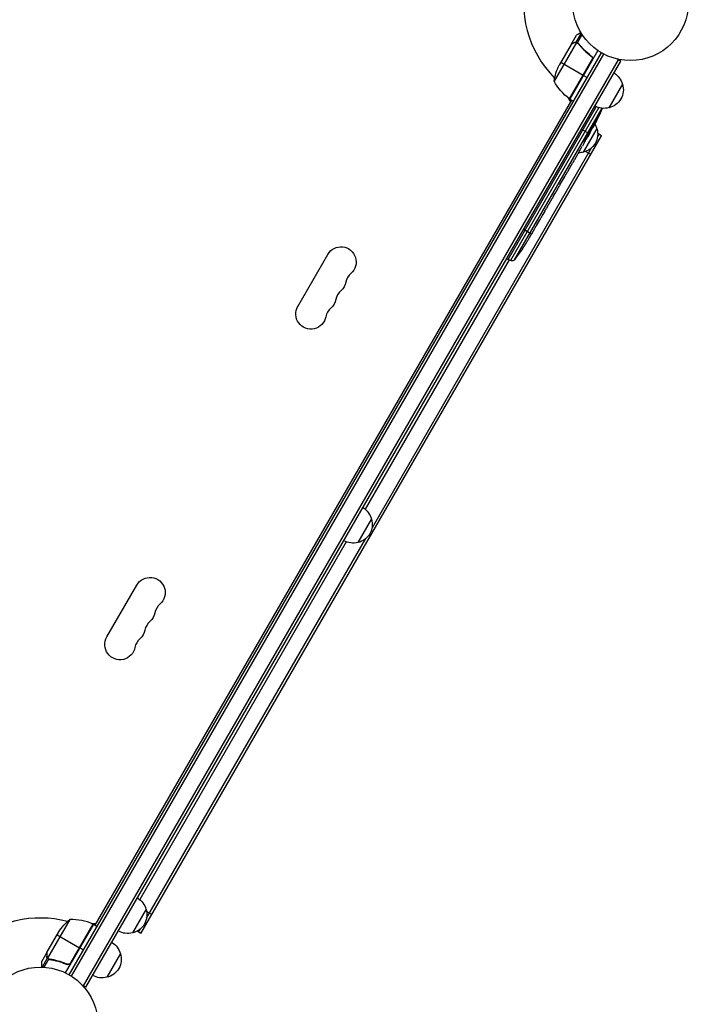
# Model space of a CAD drawing. Units: millimetres. Extents: x -4363 to 4168, y -3295 to 2613.
# Drawn here: x 2000 to 2613, y -522 to 380 of the extents above; entities that cross this region are included whole.
import ezdxf

# ---------------------------------------------------------------- set-up
doc = ezdxf.new("R2010")
doc.units = ezdxf.units.MM
doc.header["$LTSCALE"] = 20
doc.layers.add('2d', color=230, linetype='Continuous')

msp = doc.modelspace()

# ---------------------------------------------------------------- linework, layer by layer
at = {"layer": '2d'}
for p, q in [((2505.64, 357.82), (2510.54, 366.31)), ((2510.23, 359.83), (2515, 368.1)), ((2511.51, 359.41), (2515.81, 366.84)), ((2510.43, 359.61), (2489.98, 324.19)), ((2505.54, 357.65), (2494.59, 338.67)), ((2530.15, 352.27), (2504.45, 307.76)), ((2505.64, 357.82), (2505.74, 357.76)), ((2508.45, 359.44), (2508.56, 359.38)), ((2510.23, 359.83), (2510.79, 359.51)), ((2511.34, 359.26), (2511.34, 359.26)), ((2511.83, 358.91), (2512.41, 358.58)), ((2514.15, 356.15), (2514.69, 355.84)), ((2045.54, -495.1), (2533.54, 350.14)), ((2047.68, -496.4), (2535.73, 348.94)), ((2058.73, -505.26), (2548.93, 343.8)), ((2525.06, 344.19), (2504.14, 307.96)), ((2504.28, 307.86), (2524.71, 343.24)), ((2523.13, 347.72), (2524.44, 346.97)), ((2551.09, 342.55), (2547.73, 344.49)), ((2060.89, -506.51), (2551.09, 342.55)), ((2496.17, 341.41), (2516.78, 329.51)), ((2516.95, 329.41), (2520.41, 327.41)), ((2552.74, 321.39), (2540.24, 299.74)), ((2505.29, 305.2), (2503.36, 308.55)), ((2504.45, 307.76), (2507.91, 305.76)), ((2069.43, -449.72), (2506.18, 306.76)), ((2447.89, 160.8), (2528.68, 300.73)), ((2531.01, 299.88), (2450.05, 159.65)), ((2453.86, 160.5), (2534, 299.31)), ((2530.48, 291.37), (2530.58, 291.31)), ((2515.09, 280.19), (2521.58, 276.45)), ((2529.24, 280.69), (2516.74, 259.04)), ((2525.02, 281.93), (2525.6, 281.56)), ((2525.55, 283.42), (2526.1, 283.08)), ((2525.6, 281.56), (2525.6, 281.56)), ((2525.62, 283.64), (2526.16, 283.3)), ((2526.95, 284.48), (2527.08, 284.41)), ((2527.44, 287.27), (2527.59, 287.18)), ((2111.35, -457.12), (2533.55, 274.16)), ((2522.46, 275.94), (2520.89, 273.23)), ((2521.58, 275.18), (2521.77, 275.07)), ((2521.95, 276.23), (2522.14, 276.12)), ((2522.34, 276.01), (2522.46, 275.94)), ((2522.87, 277.48), (2523.23, 277.29)), ((2529.73, 272.53), (2531.38, 275.41)), ((2533.55, 274.16), (2530, 276.21)), ((2524.04, 262.69), (2323.13, -85.31)), ((2517.91, 268.07), (2515.91, 264.6)), ((2517.91, 268.07), (2517.91, 268.07)), ((2518.17, 269.51), (2518.36, 269.41)), ((2511.84, 257.55), (2508.73, 252.17)), ((2523.55, 256.84), (2518.73, 259.62)), ((2504.17, 244.27), (2502.23, 240.91)), ((2505.9, 247.33), (2506.95, 249.16)), ((2506.39, 248.18), (2506.41, 248.17)), ((2495.41, 229.17), (2499.41, 236.09)), ((2496.82, 231.54), (2498.77, 234.92)), ((2498.74, 234.93), (2498.77, 234.92)), ((2499.37, 236.03), (2499.4, 236.02)), ((2499.48, 236.22), (2499.5, 236.21)), ((2493.81, 226.32), (2492.28, 223.68)), ((2496.79, 231.56), (2496.82, 231.54)), ((2489.61, 219.12), (2490.68, 220.98)), ((2484, 209.4), (2482.93, 207.55)), ((2488.07, 216.39), (2485.6, 212.11)), ((2481.39, 204.82), (2479.71, 201.91)), ((2462.09, 188.39), (2469.44, 184.15)), ((2467.78, 181.33), (2467.78, 181.34)), ((2469.31, 183.93), (2469.32, 183.92)), ((2471.26, 187.27), (2469.65, 184.49)), ((2464.31, 175.65), (2464.31, 175.65)), ((2255.1, 117.72), (2282.6, 165.35)), ((2460.95, 170.49), (2460.95, 170.49)), ((2448.78, 160.33), (2316.8, -68.26)), ((2446.62, 161.59), (2447.89, 160.8)), ((2450.05, 159.65), (2447.89, 160.8)), ((2322.64, -77.15), (2310.14, -98.81)), ((2299.52, -98.2), (2110.2, -426.1)), ((2116.53, -443.15), (2317.44, -95.15)), ((2080.1, -185.39), (2107.6, -137.75)), ((2116.04, -435), (2103.54, -456.65)), ((2121.35, -439.8), (2116.53, -437.02)), ((2046.23, -444.41), (2025.79, -479.82)), ((2067.7, -448.72), (2042, -493.23)), ((2067.37, -448.55), (2046.45, -484.78)), ((2047.1, -484), (2067.52, -448.62)), ((2066.47, -448.17), (2070.33, -448.17)), ((2067.7, -448.72), (2071.16, -450.72)), ((2025.04, -474.61), (2036, -455.63)), ((2034.42, -458.37), (2055.03, -470.27)), ((2111.35, -457.12), (2107.8, -455.07)), ((2109.18, -455.87), (2110.84, -452.99)), ((2024.94, -474.78), (2020.04, -483.27)), ((2024.94, -474.78), (2025.04, -474.84)), ((2024.94, -478.03), (2025.05, -478.09)), ((2058.66, -472.37), (2055.2, -470.37)), ((2092.54, -475.7), (2080.04, -497.35)), ((2025.49, -479.76), (2020.72, -488.03)), ((2026.5, -480.66), (2022.21, -488.09)), ((2025.49, -479.76), (2026.05, -480.09)), ((2026.44, -480.62), (2026.44, -480.62)), ((2027.09, -480.68), (2027.67, -481.02)), ((2030.64, -481.32), (2031.18, -481.63)), ((2042.43, -484.88), (2043.74, -485.63)), ((2060.89, -506.51), (2057.53, -504.56))]:
    msp.add_line(p, q, dxfattribs=at)
for centre in [(2560.04, 396.04), (2019.04, -541)]:
    msp.add_circle(centre, 53, dxfattribs=at)
for centre, radius, start, end in [((2560.04, 396.04), 98, 165.20005, 224.79995), ((2560.04, 396.04), 98, 237.54371, 237.66075), ((2312.99, 137.22), 14.07, 130.89011, 169.10989), ((2303.82, 121.35), 14.07, 130.89011, 169.10989), ((2294.66, 105.47), 14.07, 130.89011, 169.10989), ((2137.99, -165.89), 14.07, 130.89011, 169.10989), ((2128.82, -181.76), 14.07, 130.89011, 169.10989), ((2119.66, -197.64), 14.07, 130.89011, 169.10989), ((2019.04, -541), 98, 75.20005, 131.23167), ((2047.41, -494.39), 50, 66.47279, 91.34969), ((2019.04, -541), 98, 62.33925, 62.45629)]:
    msp.add_arc(centre, radius, start, end, dxfattribs=at)
at = {"layer": '2d', "extrusion": (0, 0, -1)}
for centre, radius, start, end in [((-2539.38, 316.46), 50, 8.8998, 26.37569), ((-2536.18, 317.09), 17, 120.6413, 165.8135), ((-2533.86, 348.17), 50, 306.47279, 331.34969), ((-2536.51, 316.33), 17, 162.66793, 257.33207), ((-2505.92, 310.37), 3, 303.19122, 306.47279), ((-2315.86, 395.22), 238.55, 203.71264, 208.45312), ((-2535.68, 316.23), 17, 254.1865, 299.3587), ((-2513.01, 275.62), 17, 162.66793, 257.33207), ((-2512.68, 276.39), 17, 149.88474, 165.8135), ((-2315.86, 395.22), 238.55, 209.62635, 210), ((-2512.18, 275.52), 17, 254.1865, 269.35003), ((-2294.66, 158.39), 13.93, 30, 229.10989), ((-2262.86, 303.42), 238.55, 211.70508, 212.38408), ((-2262.86, 303.42), 238.55, 213.86389, 216.80643), ((-2451.46, 162.3), 3, 216.80643, 298), ((-2285.49, 142.51), 13.93, 190.89011, 229.10989), ((-2267.16, 110.76), 13.93, 190.89011, 30), ((-2276.33, 126.64), 13.93, 190.89011, 229.10989), ((-2306.08, -81.45), 17, 120.6413, 165.8135), ((-2306.41, -82.22), 17, 162.66793, 257.33207), ((-2305.58, -82.32), 17, 254.1865, 299.3587), ((-2119.66, -144.72), 13.93, 30, 229.10989), ((-2110.49, -160.6), 13.93, 190.89011, 229.10989), ((-2101.33, -176.47), 13.93, 190.89011, 229.10989), ((-2092.16, -192.35), 13.93, 190.89011, 30), ((-2099.48, -439.29), 17, 120.6413, 165.8135), ((-2099.81, -440.06), 17, 162.66793, 257.33207), ((-2077.63, -483.32), 50, 33.62431, 51.1002), ((-2066.17, -451.3), 3, 113.52721, 116.80878), ((-2098.98, -440.16), 17, 254.1865, 299.3587), ((-2075.98, -480), 17, 120.6413, 165.8135), ((-2076.31, -480.76), 17, 162.66793, 257.33207), ((-2075.48, -480.86), 17, 254.1865, 299.3587)]:
    msp.add_arc(centre, radius, start, end, dxfattribs=at)
for centre, major_axis, ratio, start_param, end_param in [((2315.73, 394.78), (-228.17, 69.55), 0.987978, 3.296357, 3.329214), ((2317.9, 397.43), (-175.1, 160.92), 0.987086, 2.854391, 2.883622), ((2312.06, 387.21), (-214.64, 102.12), 0.898331, 3.164102, 3.188714), ((2320.52, 402.59), (-201.57, 127.21), 0.462192, 3.024115, 3.060992), ((2292.83, 355.32), (255.35, 418), 0.486532, 1.464528, 1.465264), ((2304.56, 375.63), (-201.75, 127.62), 0.30935, 3.13903, 3.145578)]:
    msp.add_ellipse(centre, major_axis=major_axis, ratio=ratio, start_param=start_param, end_param=end_param, dxfattribs=at)
at = {"layer": '2d'}
for centre, major_axis, ratio, start_param, end_param in [((2311.31, 386.56), (-210.92, 110.89), 0.469984, 3.191834, 3.222273), ((2343.08, 442.36), (288.12, 520.42), 0.400689, 4.603161, 4.612932), ((2314.15, 392.25), (-199.06, 132), 0.587825, 3.166892, 3.178031), ((2295.1, 359.26), (-211.4, 110.91), 0.30935, 3.13903, 3.145578), ((2277.1, 328.07), (-211.49, 110.74), 0.329279, 3.128011, 3.137163), ((2283.39, 338.98), (-201.65, 127.79), 0.329279, 3.146023, 3.155175), ((2268.92, 313.92), (-167.34, 172.24), 0.906464, 3.374488, 3.388234), ((2258.28, 294.53), (-211.66, 109.2), 0.674575, 3.089559, 3.105365)]:
    msp.add_ellipse(centre, major_axis=major_axis, ratio=ratio, start_param=start_param, end_param=end_param, dxfattribs=at)
for points, knots in [([(2514.65, 368.68), (2514.21, 368.43), (2513.81, 368.19), (2513.12, 367.8), (2512.83, 367.63), (2512.43, 367.4), (2512.24, 367.29), (2512.06, 367.18), (2511.95, 367.12), (2511.89, 367.09), (2510.97, 366.56), (2510.54, 366.31), (2510.54, 366.31)], [0.0535022, 0.0535022, 0.0535022, 0.0535022, 0.125, 0.125, 0.1875, 0.1875, 0.21875, 0.234375, 0.234375, 0.25, 0.25, 0.5, 0.5, 0.5, 0.5]), ([(2508.34, 359.26), (2507.62, 358.85), (2507.02, 358.5), (2506.08, 357.95), (2505.73, 357.76), (2505.54, 357.65)], [0, 0, 0, 0, 0.00517024, 0.00517024, 0.01034048, 0.01034048, 0.01034048, 0.01034048]), ([(2510.02, 359.66), (2509.75, 359.68), (2509.47, 359.66), (2509.06, 359.56), (2508.92, 359.52), (2508.63, 359.42), (2508.49, 359.35), (2508.34, 359.26)], [0, 0, 0, 0, 0.00218234, 0.00218234, 0.003273511, 0.003273511, 0.004364681, 0.004364681, 0.004364681, 0.004364681]), ([(2508.45, 359.44), (2508.59, 359.52), (2508.73, 359.59), (2508.96, 359.68), (2509.04, 359.7), (2509.15, 359.74), (2509.21, 359.75), (2509.29, 359.77), (2509.32, 359.78), (2509.34, 359.78), (2509.35, 359.78), (2509.35, 359.78), (2509.65, 359.84), (2509.94, 359.86), (2510.23, 359.83)], [0, 0, 0, 0, 0.25, 0.25, 0.375, 0.375, 0.4375, 0.46875, 0.484375, 0.492187, 0.492187, 0.5, 0.5, 1, 1, 1, 1]), ([(2510.23, 359.83), (2510.3, 359.83), (2510.37, 359.82), (2510.55, 359.79), (2510.65, 359.77), (2510.86, 359.71), (2510.97, 359.67), (2511.21, 359.57), (2511.33, 359.51), (2511.46, 359.44)], [0, 0, 0, 0, 0.00051115, 0.00051115, 0.001022301, 0.001022301, 0.001533451, 0.001533451, 0.002044601, 0.002044601, 0.002044601, 0.002044601]), ([(2512.2, 358.52), (2513.81, 356.47), (2515.57, 354.49), (2519.45, 350.69), (2521.57, 348.87), (2523.89, 347.15)], [0, 0, 0, 0, 0.00859307, 0.00859307, 0.01718614, 0.01718614, 0.01718614, 0.01718614]), ([(2524.15, 347.21), (2521.83, 348.92), (2519.69, 350.74), (2517.22, 353.15), (2516.74, 353.64), (2515.79, 354.63), (2515.33, 355.13), (2513.97, 356.64), (2513.12, 357.66), (2512.31, 358.69)], [0.00267622, 0.00267622, 0.00267622, 0.00267622, 0.01136401, 0.01136401, 0.01353595, 0.01353595, 0.0157079, 0.0157079, 0.0200518, 0.0200518, 0.0200518, 0.0200518]), ([(2523.89, 347.15), (2524.12, 346.99), (2524.31, 346.79), (2524.57, 346.46), (2524.65, 346.34), (2524.79, 346.1), (2524.85, 345.97), (2525, 345.59), (2525.07, 345.31), (2525.11, 344.89), (2525.11, 344.75), (2525.1, 344.47), (2525.08, 344.33), (2525.06, 344.19)], [0, 0, 0, 0, 0.000839577, 0.000839577, 0.001259366, 0.001259366, 0.001679155, 0.001679155, 0.002518732, 0.002518732, 0.002938521, 0.002938521, 0.00335831, 0.00335831, 0.00335831, 0.00335831]), ([(2524.15, 347.21), (2524.29, 347.1), (2524.43, 346.98), (2524.68, 346.72), (2524.79, 346.58), (2524.99, 346.27), (2525.07, 346.11), (2525.21, 345.77), (2525.27, 345.6), (2525.34, 345.24), (2525.36, 345.06), (2525.37, 344.69), (2525.36, 344.51), (2525.31, 344.15), (2525.26, 343.97), (2525.14, 343.62), (2525.06, 343.46), (2524.97, 343.29)], [0, 0, 0, 0, 0.000547232, 0.000547232, 0.001094464, 0.001094464, 0.001641696, 0.001641696, 0.002188928, 0.002188928, 0.002736159, 0.002736159, 0.003283391, 0.003283391, 0.003830623, 0.003830623, 0.004377855, 0.004377855, 0.004377855, 0.004377855]), ([(2530.82, 292.06), (2530.95, 292.33), (2531.07, 292.58), (2531.3, 293.05), (2531.41, 293.25), (2531.54, 293.51), (2531.58, 293.59), (2531.65, 293.72), (2531.68, 293.78), (2531.73, 293.87), (2531.75, 293.9), (2531.78, 293.94), (2531.79, 293.95), (2531.79, 293.95), (2531.79, 293.95), (2531.79, 293.93), (2531.76, 293.86), (2531.74, 293.8), (2531.68, 293.66), (2531.64, 293.58), (2531.55, 293.38), (2531.5, 293.26), (2531.39, 293.01), (2531.32, 292.88), (2531.19, 292.59), (2531.12, 292.44), (2530.97, 292.12), (2530.89, 291.96), (2530.74, 291.64), (2530.66, 291.48), (2530.58, 291.31)], [0.000803216, 0.000803216, 0.000803216, 0.000803216, 0.001686401, 0.001686401, 0.002569586, 0.002569586, 0.003011178, 0.003011178, 0.00345277, 0.00345277, 0.003894363, 0.003894363, 0.004335955, 0.004335955, 0.004335955, 0.004873631, 0.004873631, 0.005411306, 0.005411306, 0.005948982, 0.005948982, 0.006486658, 0.006486658, 0.007024333, 0.007024333, 0.007562009, 0.007562009, 0.008099685, 0.008099685, 0.00863736, 0.00863736, 0.00863736, 0.00863736]), ([(2521.95, 276.23), (2522.08, 276.43), (2522.22, 276.65), (2522.42, 277), (2522.5, 277.12), (2522.64, 277.36), (2522.71, 277.48), (2522.92, 277.84), (2523.06, 278.09), (2523.25, 278.46), (2523.32, 278.57), (2523.44, 278.81), (2523.5, 278.92), (2523.67, 279.26), (2523.77, 279.46), (2523.95, 279.83), (2524.02, 280), (2524.1, 280.2), (2524.12, 280.26), (2524.16, 280.37), (2524.17, 280.41), (2524.2, 280.53), (2524.2, 280.57), (2524.18, 280.59), (2524.17, 280.59), (2524.16, 280.59), (2524.12, 280.57), (2524.09, 280.55), (2524.01, 280.47), (2523.94, 280.39), (2523.76, 280.15), (2523.66, 280.01), (2523.49, 279.76), (2523.43, 279.67), (2523.3, 279.47), (2523.24, 279.37), (2523.04, 279.06), (2522.9, 278.83), (2522.69, 278.47), (2522.62, 278.35), (2522.48, 278.11), (2522.41, 277.98), (2522.2, 277.61), (2522.06, 277.37), (2521.81, 276.89), (2521.69, 276.66), (2521.58, 276.45)], [0.00000024, 0.00000024, 0.00000024, 0.00000024, 0.00084465, 0.00084465, 0.00126686, 0.00126686, 0.00168907, 0.00168907, 0.00253349, 0.00253349, 0.0029557, 0.0029557, 0.00337791, 0.00337791, 0.00422233, 0.00422233, 0.00506674, 0.00506674, 0.00548895, 0.00548895, 0.00591116, 0.00591116, 0.00675558, 0.00675558, 0.00675558, 0.00717871, 0.00717871, 0.00760184, 0.00760184, 0.00844811, 0.00844811, 0.00929437, 0.00929437, 0.0097175, 0.0097175, 0.01014064, 0.01014064, 0.0109869, 0.0109869, 0.01141003, 0.01141003, 0.01183316, 0.01183316, 0.01267943, 0.01267943, 0.01352569, 0.01352569, 0.01352569, 0.01352569]), ([(2523.17, 277.32), (2523.17, 277.32), (2523.17, 277.34), (2523.19, 277.4), (2523.21, 277.44), (2523.27, 277.55), (2523.3, 277.62), (2523.38, 277.78), (2523.43, 277.87), (2523.53, 278.07), (2523.59, 278.18), (2523.72, 278.41), (2523.78, 278.54), (2524, 278.93), (2524.15, 279.21), (2524.38, 279.63), (2524.46, 279.77), (2524.61, 280.04), (2524.69, 280.17), (2524.84, 280.43), (2524.91, 280.56), (2525.04, 280.79), (2525.1, 280.89), (2525.22, 281.09), (2525.27, 281.18), (2525.36, 281.33), (2525.4, 281.39), (2525.47, 281.5), (2525.49, 281.54), (2525.53, 281.59), (2525.54, 281.6), (2525.54, 281.6)], [0.000000197, 0.000000197, 0.000000197, 0.000000197, 0.000478082, 0.000478082, 0.000955967, 0.000955967, 0.001433851, 0.001433851, 0.001911736, 0.001911736, 0.002389621, 0.002389621, 0.002867505, 0.002867505, 0.003823275, 0.003823275, 0.00430116, 0.00430116, 0.004779044, 0.004779044, 0.005256929, 0.005256929, 0.005734814, 0.005734814, 0.006212698, 0.006212698, 0.006690583, 0.006690583, 0.007168468, 0.007168468, 0.007646353, 0.007646353, 0.007646353, 0.007646353]), ([(2527.08, 284.41), (2526.99, 284.23), (2526.89, 284.05), (2526.71, 283.7), (2526.61, 283.52), (2526.44, 283.18), (2526.35, 283.02), (2526.19, 282.71), (2526.11, 282.56), (2525.97, 282.29), (2525.91, 282.17), (2525.8, 281.96), (2525.75, 281.87), (2525.67, 281.72), (2525.64, 281.66), (2525.61, 281.58), (2525.6, 281.56), (2525.6, 281.56)], [0.000001399, 0.000001399, 0.000001399, 0.000001399, 0.000597808, 0.000597808, 0.001194216, 0.001194216, 0.001790625, 0.001790625, 0.002387034, 0.002387034, 0.002983443, 0.002983443, 0.003579851, 0.003579851, 0.00417626, 0.00417626, 0.004772669, 0.004772669, 0.004772669, 0.004772669]), ([(2525.74, 284.01), (2525.76, 284.06), (2525.78, 284.12), (2525.83, 284.26), (2525.86, 284.33), (2525.92, 284.48), (2525.96, 284.57), (2526.04, 284.74), (2526.08, 284.83), (2526.17, 285.02), (2526.22, 285.12), (2526.32, 285.32), (2526.37, 285.42), (2526.47, 285.63), (2526.52, 285.73), (2526.63, 285.93), (2526.69, 286.03), (2526.85, 286.33), (2526.95, 286.51), (2527.15, 286.84), (2527.24, 286.99), (2527.4, 287.22), (2527.47, 287.31), (2527.57, 287.43), (2527.6, 287.45), (2527.62, 287.44), (2527.63, 287.43), (2527.64, 287.4), (2527.63, 287.32), (2527.61, 287.26), (2527.59, 287.18)], [0.000504699, 0.000504699, 0.000504699, 0.000504699, 0.000848397, 0.000848397, 0.001192095, 0.001192095, 0.001535792, 0.001535792, 0.00187949, 0.00187949, 0.002223188, 0.002223188, 0.002566885, 0.002566885, 0.002910583, 0.002910583, 0.003254281, 0.003254281, 0.003941676, 0.003941676, 0.004629072, 0.004629072, 0.005316467, 0.005316467, 0.006003862, 0.006003862, 0.006003862, 0.006502526, 0.006502526, 0.00700119, 0.00700119, 0.00700119, 0.00700119]), ([(2526.16, 283.3), (2526.13, 283.21), (2526.1, 283.15), (2526.09, 283.07), (2526.1, 283.07), (2526.17, 283.14), (2526.28, 283.31), (2526.44, 283.58)], [0.000008673, 0.000008673, 0.000008673, 0.000008673, 0.000638311, 0.000638311, 0.00126795, 0.00126795, 0.002527227, 0.002527227, 0.002527227, 0.002527227]), ([(2526.44, 283.58), (2526.62, 283.89), (2526.82, 284.25), (2527.15, 284.85), (2527.27, 285.06), (2527.49, 285.49), (2527.61, 285.71), (2527.73, 285.93)], [0.000012654, 0.000012654, 0.000012654, 0.000012654, 0.001527228, 0.001527228, 0.002284515, 0.002284515, 0.003041801, 0.003041801, 0.003041801, 0.003041801]), ([(2518.96, 270.87), (2518.89, 270.76), (2518.82, 270.65), (2518.69, 270.43), (2518.62, 270.31), (2518.49, 270.08), (2518.42, 269.96), (2518.29, 269.73), (2518.23, 269.62), (2518.05, 269.29), (2517.95, 269.09), (2517.82, 268.83), (2517.78, 268.76), (2517.72, 268.62), (2517.7, 268.56), (2517.66, 268.47), (2517.65, 268.43), (2517.63, 268.38), (2517.63, 268.36), (2517.65, 268.35), (2517.69, 268.39), (2517.79, 268.52), (2517.82, 268.57), (2517.91, 268.69), (2517.96, 268.76), (2518.06, 268.92), (2518.12, 269.01), (2518.23, 269.2), (2518.3, 269.3), (2518.36, 269.41)], [0.000091322, 0.000091322, 0.000091322, 0.000091322, 0.000493092, 0.000493092, 0.000894863, 0.000894863, 0.001296633, 0.001296633, 0.001698403, 0.001698403, 0.002501944, 0.002501944, 0.002903714, 0.002903714, 0.003305485, 0.003305485, 0.003707255, 0.003707255, 0.004109026, 0.004109026, 0.004912566, 0.004912566, 0.005314337, 0.005314337, 0.005716107, 0.005716107, 0.006117877, 0.006117877, 0.006519648, 0.006519648, 0.006519648, 0.006519648]), ([(2517.91, 268.07), (2517.91, 268.07), (2517.92, 268.09), (2517.95, 268.15), (2517.98, 268.2), (2518.05, 268.34), (2518.1, 268.42), (2518.2, 268.61), (2518.26, 268.72), (2518.4, 268.95), (2518.47, 269.09), (2518.63, 269.37), (2518.72, 269.52), (2518.89, 269.83), (2518.99, 270), (2519.18, 270.33), (2519.27, 270.5), (2519.47, 270.83), (2519.57, 271), (2519.76, 271.33), (2519.85, 271.49), (2520.04, 271.81), (2520.12, 271.96), (2520.29, 272.23), (2520.37, 272.36), (2520.51, 272.6), (2520.57, 272.71), (2520.68, 272.9), (2520.73, 272.98), (2520.81, 273.1), (2520.84, 273.15), (2520.88, 273.22), (2520.89, 273.23), (2520.89, 273.23)], [0.000000197, 0.000000197, 0.000000197, 0.000000197, 0.000582564, 0.000582564, 0.00116493, 0.00116493, 0.001747296, 0.001747296, 0.002329663, 0.002329663, 0.002912029, 0.002912029, 0.003494395, 0.003494395, 0.004076762, 0.004076762, 0.004659128, 0.004659128, 0.005241494, 0.005241494, 0.005823861, 0.005823861, 0.006406227, 0.006406227, 0.006988593, 0.006988593, 0.00757096, 0.00757096, 0.008153326, 0.008153326, 0.008735693, 0.008735693, 0.009318059, 0.009318059, 0.009318059, 0.009318059]), ([(2521.58, 276.45), (2521.48, 276.25), (2521.4, 276.07), (2521.25, 275.74), (2521.19, 275.6), (2521.12, 275.42), (2521.1, 275.37), (2521.07, 275.27), (2521.06, 275.23), (2521.04, 275.14), (2521.04, 275.1), (2521.06, 275.09), (2521.08, 275.08), (2521.12, 275.1), (2521.21, 275.19), (2521.28, 275.26), (2521.43, 275.46), (2521.52, 275.58), (2521.72, 275.88), (2521.83, 276.04), (2521.95, 276.23)], [0.000000236, 0.000000236, 0.000000236, 0.000000236, 0.000786268, 0.000786268, 0.0015723, 0.0015723, 0.001965316, 0.001965316, 0.002358332, 0.002358332, 0.003144365, 0.003144365, 0.003144365, 0.003924783, 0.003924783, 0.004705201, 0.004705201, 0.005485619, 0.005485619, 0.006266036, 0.006266036, 0.006266036, 0.006266036]), ([(2523.19, 277.31), (2523.18, 277.32), (2523.16, 277.29), (2523.08, 277.18), (2523.02, 277.09), (2522.87, 276.87), (2522.79, 276.73), (2522.58, 276.41), (2522.46, 276.22), (2522.34, 276.01)], [0.000000197, 0.000000197, 0.000000197, 0.000000197, 0.000938699, 0.000938699, 0.0018772, 0.0018772, 0.002815702, 0.002815702, 0.003754204, 0.003754204, 0.003754204, 0.003754204]), ([(2512.62, 258.97), (2512.92, 259.48), (2513.22, 260.01), (2513.69, 260.83), (2513.85, 261.1), (2514.16, 261.63), (2514.31, 261.89), (2514.46, 262.15)], [0.000003272, 0.000003272, 0.000003272, 0.000003272, 0.00186313, 0.00186313, 0.002793058, 0.002793058, 0.003722987, 0.003722987, 0.003722987, 0.003722987]), ([(2514.46, 262.15), (2514.6, 262.38), (2514.72, 262.6), (2514.95, 262.97), (2515.04, 263.13), (2515.11, 263.26)], [0.000000517, 0.000000517, 0.000000517, 0.000000517, 0.000835055, 0.000835055, 0.001669592, 0.001669592, 0.001669592, 0.001669592]), ([(2512.62, 258.97), (2512.51, 258.76), (2512.4, 258.57), (2512.2, 258.22), (2512.12, 258.07), (2511.91, 257.69), (2511.83, 257.55), (2511.83, 257.55)], [0.000000543, 0.000000543, 0.000000543, 0.000000543, 0.000745385, 0.000745385, 0.001490227, 0.001490227, 0.002979911, 0.002979911, 0.002979911, 0.002979911]), ([(2504.54, 244.93), (2504.59, 245.02), (2504.66, 245.14), (2504.79, 245.38), (2504.84, 245.47), (2504.95, 245.66), (2505, 245.76), (2505.12, 245.97), (2505.19, 246.09), (2505.32, 246.32), (2505.39, 246.44), (2505.53, 246.68), (2505.6, 246.81), (2505.75, 247.07), (2505.82, 247.2), (2505.9, 247.33)], [0.000000319, 0.000000319, 0.000000319, 0.000000319, 0.000888854, 0.000888854, 0.001333121, 0.001333121, 0.001777389, 0.001777389, 0.002221656, 0.002221656, 0.002665924, 0.002665924, 0.003110191, 0.003110191, 0.003554458, 0.003554458, 0.003554458, 0.003554458]), ([(2508.35, 251.53), (2508.3, 251.44), (2508.22, 251.32), (2508.08, 251.08), (2508.03, 251), (2507.92, 250.81), (2507.86, 250.71), (2507.74, 250.5), (2507.67, 250.39), (2507.54, 250.16), (2507.47, 250.04), (2507.32, 249.8), (2507.25, 249.67), (2507.1, 249.41), (2507.03, 249.29), (2506.95, 249.16)], [0.000000319, 0.000000319, 0.000000319, 0.000000319, 0.000888854, 0.000888854, 0.001333122, 0.001333122, 0.001777389, 0.001777389, 0.002221657, 0.002221657, 0.002665925, 0.002665925, 0.003110192, 0.003110192, 0.00355446, 0.00355446, 0.00355446, 0.00355446]), ([(2499.4, 236.02), (2499.37, 235.97), (2499.34, 235.91), (2499.25, 235.76), (2499.2, 235.68), (2499.04, 235.38), (2498.9, 235.15), (2498.77, 234.92)], [0.000001147, 0.000001147, 0.000001147, 0.000001147, 0.000403438, 0.000403438, 0.00080573, 0.00080573, 0.001610313, 0.001610313, 0.001610313, 0.001610313]), ([(2499.4, 236.02), (2499.43, 236.08), (2499.46, 236.13), (2499.49, 236.2), (2499.5, 236.21), (2499.5, 236.21)], [0.00000032, 0.00000032, 0.00000032, 0.00000032, 0.000569971, 0.000569971, 0.001139621, 0.001139621, 0.001139621, 0.001139621]), ([(2499.41, 236.09), (2499.71, 236.61), (2500, 237.12), (2500.44, 237.86), (2500.58, 238.1), (2500.85, 238.56), (2500.98, 238.78), (2501.23, 239.21), (2501.35, 239.41), (2501.57, 239.79), (2501.67, 239.96), (2501.86, 240.27), (2501.94, 240.42), (2502.09, 240.67), (2502.16, 240.78), (2502.21, 240.88)], [0.000000197, 0.000000197, 0.000000197, 0.000000197, 0.001782446, 0.001782446, 0.00267357, 0.00267357, 0.003564695, 0.003564695, 0.004455819, 0.004455819, 0.005346943, 0.005346943, 0.006238068, 0.006238068, 0.007129192, 0.007129192, 0.007129192, 0.007129192]), ([(2495.41, 229.17), (2495.22, 228.84), (2495.04, 228.52), (2494.78, 228.07), (2494.7, 227.92), (2494.54, 227.64), (2494.47, 227.51), (2494.33, 227.26), (2494.26, 227.15), (2494.15, 226.94), (2494.09, 226.84), (2493.96, 226.6), (2493.9, 226.49), (2493.86, 226.43)], [0.000000197, 0.000000197, 0.000000197, 0.000000197, 0.001108385, 0.001108385, 0.001662478, 0.001662478, 0.002216572, 0.002216572, 0.002770666, 0.002770666, 0.003324759, 0.003324759, 0.004432947, 0.004432947, 0.004432947, 0.004432947]), ([(2489.61, 219.12), (2489.54, 219), (2489.47, 218.87), (2489.4, 218.75), (2489.34, 218.65), (2489.28, 218.55), (2489.1, 218.22), (2488.98, 218.02), (2488.66, 217.45), (2488.5, 217.16), (2488.42, 217.02)], [0.000000197, 0.000000197, 0.000000197, 0.000000197, 0.000432381, 0.000432381, 0.000432381, 0.000793667, 0.000793667, 0.001587138, 0.001587138, 0.003174078, 0.003174078, 0.003174078, 0.003174078]), ([(2492.28, 223.68), (2492.28, 223.68), (2492.27, 223.66), (2492.23, 223.59), (2492.19, 223.54), (2492.11, 223.41), (2492.06, 223.32), (2491.95, 223.13), (2491.88, 223.02), (2491.73, 222.77), (2491.65, 222.63), (2491.48, 222.34), (2491.38, 222.18), (2491.19, 221.85), (2491.09, 221.68), (2490.89, 221.33), (2490.79, 221.16), (2490.68, 220.98)], [0.000000197, 0.000000197, 0.000000197, 0.000000197, 0.000612703, 0.000612703, 0.001225209, 0.001225209, 0.001837716, 0.001837716, 0.002450222, 0.002450222, 0.003062728, 0.003062728, 0.003675234, 0.003675234, 0.00428774, 0.00428774, 0.004900246, 0.004900246, 0.004900246, 0.004900246]), ([(2485.23, 211.49), (2485.19, 211.42), (2485.13, 211.31), (2484.96, 211.04), (2484.87, 210.88), (2484.54, 210.32), (2484.27, 209.87), (2484, 209.4)], [0.000000321, 0.000000321, 0.000000321, 0.000000321, 0.000793792, 0.000793792, 0.001587263, 0.001587263, 0.003174204, 0.003174204, 0.003174204, 0.003174204]), ([(2479.71, 201.91), (2479.7, 201.89), (2479.68, 201.86), (2479.57, 201.66), (2479.46, 201.48), (2479.23, 201.09), (2479.11, 200.88), (2478.85, 200.43), (2478.71, 200.19), (2478.41, 199.69), (2478.26, 199.43), (2477.95, 198.89), (2477.79, 198.61), (2477.46, 198.05), (2477.28, 197.75), (2477.11, 197.46)], [0.001882271, 0.001882271, 0.001882271, 0.001882271, 0.002059614, 0.002059614, 0.003089283, 0.003089283, 0.004118952, 0.004118952, 0.005148621, 0.005148621, 0.00617829, 0.00617829, 0.007207959, 0.007207959, 0.008237628, 0.008237628, 0.008237628, 0.008237628]), ([(2481.39, 204.82), (2481.39, 204.82), (2481.4, 204.84), (2481.44, 204.91), (2481.47, 204.96), (2481.54, 205.1), (2481.59, 205.18), (2481.7, 205.38), (2481.76, 205.5), (2481.91, 205.75), (2481.98, 205.89), (2482.15, 206.19), (2482.24, 206.34), (2482.43, 206.67), (2482.53, 206.84), (2482.73, 207.19), (2482.83, 207.37), (2482.93, 207.55)], [0.000000197, 0.000000197, 0.000000197, 0.000000197, 0.000612703, 0.000612703, 0.001225209, 0.001225209, 0.001837716, 0.001837716, 0.002450222, 0.002450222, 0.003062728, 0.003062728, 0.003675234, 0.003675234, 0.00428774, 0.00428774, 0.004900246, 0.004900246, 0.004900246, 0.004900246]), ([(2471.26, 187.27), (2471.28, 187.3), (2471.29, 187.33), (2471.4, 187.52), (2471.51, 187.7), (2471.74, 188.1), (2471.86, 188.31), (2472.11, 188.76), (2472.25, 189), (2472.54, 189.51), (2472.69, 189.77), (2472.99, 190.31), (2473.15, 190.59), (2473.48, 191.16), (2473.65, 191.45), (2473.82, 191.75)], [0.001882271, 0.001882271, 0.001882271, 0.001882271, 0.002059614, 0.002059614, 0.003089283, 0.003089283, 0.004118952, 0.004118952, 0.005148621, 0.005148621, 0.00617829, 0.00617829, 0.007207959, 0.007207959, 0.008237628, 0.008237628, 0.008237628, 0.008237628]), ([(2477.25, 197.69), (2477.24, 197.67), (2477.23, 197.65), (2477.17, 197.54), (2477.11, 197.44), (2476.98, 197.2), (2476.9, 197.06), (2476.73, 196.76), (2476.64, 196.59), (2476.43, 196.24), (2476.32, 196.04), (2476.1, 195.65), (2475.98, 195.44), (2475.73, 195.02), (2475.61, 194.81), (2475.36, 194.38), (2475.24, 194.16), (2475, 193.74), (2474.88, 193.54), (2474.65, 193.14), (2474.54, 192.95), (2474.33, 192.6), (2474.23, 192.43), (2474.06, 192.13), (2473.98, 192), (2473.83, 191.76), (2473.77, 191.66), (2473.71, 191.56), (2473.7, 191.54), (2473.69, 191.52)], [0.001286495, 0.001286495, 0.001286495, 0.001286495, 0.00147754, 0.00147754, 0.002216211, 0.002216211, 0.002954882, 0.002954882, 0.003693553, 0.003693553, 0.004432224, 0.004432224, 0.005170895, 0.005170895, 0.005909567, 0.005909567, 0.006648238, 0.006648238, 0.007386909, 0.007386909, 0.00812558, 0.00812558, 0.008864251, 0.008864251, 0.009602922, 0.009602922, 0.010341593, 0.010341593, 0.010534629, 0.010534629, 0.010534629, 0.010534629]), ([(2467.13, 180.23), (2467.2, 180.35), (2467.28, 180.5), (2467.47, 180.81), (2467.56, 180.97), (2467.77, 181.32), (2467.88, 181.51), (2468.1, 181.88), (2468.21, 182.07), (2468.43, 182.44), (2468.54, 182.63), (2468.75, 182.99), (2468.86, 183.16), (2469.05, 183.49), (2469.14, 183.64), (2469.31, 183.92), (2469.38, 184.04), (2469.44, 184.15)], [0.000278188, 0.000278188, 0.000278188, 0.000278188, 0.000930742, 0.000930742, 0.001583296, 0.001583296, 0.00223585, 0.00223585, 0.002888404, 0.002888404, 0.003540958, 0.003540958, 0.004193512, 0.004193512, 0.004846065, 0.004846065, 0.005498619, 0.005498619, 0.005498619, 0.005498619]), ([(2469.44, 184.15), (2469.53, 184.29), (2469.59, 184.4), (2469.66, 184.51), (2469.68, 184.54), (2469.7, 184.58), (2469.71, 184.59), (2469.71, 184.58), (2469.71, 184.58), (2469.7, 184.57), (2469.68, 184.54), (2469.67, 184.51), (2469.6, 184.4), (2469.54, 184.29), (2469.45, 184.14)], [0.000000349, 0.000000349, 0.000000349, 0.000000349, 0.000871756, 0.000871756, 0.001307459, 0.001307459, 0.001743162, 0.001743162, 0.001743162, 0.002177341, 0.002177341, 0.00261152, 0.00261152, 0.003479877, 0.003479877, 0.003479877, 0.003479877]), ([(2464.31, 175.65), (2464.31, 175.65), (2464.3, 175.64), (2464.26, 175.57), (2464.22, 175.52), (2464.14, 175.39), (2464.09, 175.31), (2463.96, 175.13), (2463.89, 175.02), (2463.74, 174.78), (2463.65, 174.65), (2463.47, 174.37), (2463.37, 174.22), (2463.17, 173.91), (2463.06, 173.75), (2462.84, 173.42), (2462.73, 173.25), (2462.51, 172.91), (2462.4, 172.74), (2462.19, 172.41), (2462.08, 172.25), (2461.88, 171.94), (2461.78, 171.79), (2461.6, 171.51), (2461.51, 171.37), (2461.36, 171.13), (2461.29, 171.03), (2461.17, 170.84), (2461.11, 170.76), (2461.03, 170.63), (2461, 170.58), (2460.96, 170.51), (2460.95, 170.49), (2460.95, 170.49)], [0.000000197, 0.000000197, 0.000000197, 0.000000197, 0.000601628, 0.000601628, 0.001203058, 0.001203058, 0.001804488, 0.001804488, 0.002405919, 0.002405919, 0.003007349, 0.003007349, 0.003608779, 0.003608779, 0.00421021, 0.00421021, 0.00481164, 0.00481164, 0.00541307, 0.00541307, 0.006014501, 0.006014501, 0.006615931, 0.006615931, 0.007217361, 0.007217361, 0.007818792, 0.007818792, 0.008420222, 0.008420222, 0.009021652, 0.009021652, 0.009623083, 0.009623083, 0.009623083, 0.009623083]), ([(2025.49, -479.76), (2025.41, -479.64), (2025.33, -479.52), (2025.23, -479.32), (2025.19, -479.22), (2025.14, -479.1), (2025.12, -479.04), (2025.11, -479.01), (2025.1, -479), (2025.1, -478.99), (2025.1, -478.99), (2024.99, -478.66), (2024.94, -478.34), (2024.94, -478.03)], [0, 0, 0, 0, 0.25, 0.25, 0.375, 0.4375, 0.46875, 0.484375, 0.492188, 0.492188, 0.5, 0.5, 1, 1, 1, 1]), ([(2025.04, -474.61), (2025.04, -474.83), (2025.04, -475.22), (2025.04, -476.31), (2025.04, -477.01), (2025.04, -477.84)], [0, 0, 0, 0, 0.00517024, 0.00517024, 0.01034048, 0.01034048, 0.01034048, 0.01034048]), ([(2025.04, -477.84), (2025.04, -478.01), (2025.05, -478.17), (2025.1, -478.47), (2025.14, -478.61), (2025.27, -479.02), (2025.39, -479.26), (2025.54, -479.49)], [0, 0, 0, 0, 0.001089402, 0.001089402, 0.002178803, 0.002178803, 0.004357607, 0.004357607, 0.004357607, 0.004357607]), ([(2020.04, -483.27), (2020.04, -483.27), (2020.04, -483.39), (2020.04, -483.77), (2020.04, -483.92), (2020.04, -484.2), (2020.04, -484.36), (2020.04, -484.52), (2020.04, -484.64), (2020.04, -484.7), (2020.04, -485.54), (2020.04, -486.62), (2020.04, -488.01)], [0.5, 0.5, 0.5, 0.5, 0.625, 0.625, 0.6875, 0.6875, 0.71875, 0.734375, 0.734375, 0.75, 0.75, 0.9464969, 0.9464969, 0.9464969, 0.9464969]), ([(2026.14, -480.42), (2025.98, -480.3), (2025.84, -480.18), (2025.63, -479.95), (2025.55, -479.84), (2025.49, -479.76)], [0.000526185, 0.000526185, 0.000526185, 0.000526185, 0.001315456, 0.001315456, 0.002104727, 0.002104727, 0.002104727, 0.002104727]), ([(2026.52, -480.42), (2026.38, -480.34), (2026.25, -480.25), (2026.01, -480.05), (2025.89, -479.94), (2025.79, -479.82)], [0.001328787, 0.001328787, 0.001328787, 0.001328787, 0.001872455, 0.001872455, 0.002416124, 0.002416124, 0.002416124, 0.002416124]), ([(2027.52, -481), (2030.11, -481.36), (2032.73, -481.9), (2036.71, -483.02), (2038.04, -483.44), (2040.04, -484.15), (2040.71, -484.4), (2042.05, -484.93), (2042.72, -485.21), (2043.38, -485.5)], [0, 0, 0, 0, 0.00869705, 0.00869705, 0.01304558, 0.01304558, 0.01521984, 0.01521984, 0.01739411, 0.01739411, 0.01739411, 0.01739411]), ([(2043.3, -485.25), (2040.66, -484.1), (2038.02, -483.18), (2032.79, -481.71), (2030.19, -481.18), (2027.62, -480.81)], [0, 0, 0, 0, 0.00859307, 0.00859307, 0.01718614, 0.01718614, 0.01718614, 0.01718614]), ([(2046.45, -484.78), (2046.24, -484.96), (2046, -485.11), (2045.62, -485.29), (2045.48, -485.34), (2045.22, -485.42), (2045.08, -485.45), (2044.67, -485.51), (2044.38, -485.51), (2043.83, -485.44), (2043.56, -485.36), (2043.3, -485.25)], [0.001013661, 0.001013661, 0.001013661, 0.001013661, 0.001852653, 0.001852653, 0.002272148, 0.002272148, 0.002691644, 0.002691644, 0.003530636, 0.003530636, 0.004369628, 0.004369628, 0.004369628, 0.004369628]), ([(2047.18, -484.26), (2047.09, -484.42), (2046.98, -484.56), (2046.75, -484.84), (2046.61, -484.97), (2046.33, -485.2), (2046.18, -485.3), (2045.86, -485.48), (2045.69, -485.55), (2045.34, -485.66), (2045.16, -485.7), (2044.8, -485.75), (2044.62, -485.76), (2044.25, -485.74), (2044.07, -485.72), (2043.72, -485.63), (2043.55, -485.58), (2043.38, -485.5)], [0, 0, 0, 0, 0.000547172, 0.000547172, 0.001094344, 0.001094344, 0.001641516, 0.001641516, 0.002188688, 0.002188688, 0.00273586, 0.00273586, 0.003283032, 0.003283032, 0.003830204, 0.003830204, 0.004377377, 0.004377377, 0.004377377, 0.004377377])]:
    msp.add_open_spline(points, degree=3, knots=knots, dxfattribs=at)
for points in [[(2505.54, 357.65), (2505.6, 357.68), (2505.66, 357.72), (2505.74, 357.76)], [(2510.02, 359.66), (2510.16, 359.65), (2510.29, 359.63), (2510.43, 359.61)], [(2510.43, 359.61), (2510.75, 359.54), (2511.04, 359.43), (2511.32, 359.27)], [(2511.32, 359.27), (2511.32, 359.27), (2511.33, 359.27), (2511.33, 359.27)], [(2511.34, 359.26), (2511.34, 359.26), (2511.34, 359.26), (2511.33, 359.27)], [(2511.34, 359.26), (2511.4, 359.23), (2511.45, 359.2), (2511.51, 359.16)], [(2511.34, 359.26), (2511.5, 359.17), (2511.65, 359.06), (2511.79, 358.94)], [(2511.46, 359.44), (2511.48, 359.43), (2511.49, 359.42), (2511.51, 359.41)], [(2511.51, 359.41), (2511.82, 359.22), (2512.09, 358.98), (2512.31, 358.69)], [(2511.79, 358.94), (2511.94, 358.81), (2512.08, 358.67), (2512.2, 358.52)], [(2525.06, 344.19), (2524.99, 343.85), (2524.88, 343.54), (2524.71, 343.24)], [(2522.34, 276.01), (2522.16, 275.73), (2521.97, 275.42), (2521.77, 275.07)], [(2502.21, 240.88), (2502.22, 240.89), (2502.22, 240.9), (2502.23, 240.91)], [(2493.86, 226.43), (2493.83, 226.36), (2493.81, 226.32), (2493.81, 226.32)], [(2473.82, 191.75), (2474.37, 192.7), (2475.46, 194.61), (2476.56, 196.51), (2477.11, 197.46)], [(2469.45, 184.14), (2469.41, 184.08), (2469.37, 184), (2469.32, 183.92)], [(2025.04, -474.84), (2025.04, -474.75), (2025.04, -474.67), (2025.04, -474.61)], [(2025.79, -479.82), (2025.69, -479.71), (2025.61, -479.61), (2025.54, -479.49)], [(2026.14, -480.42), (2026.23, -480.49), (2026.33, -480.56), (2026.44, -480.62)], [(2026.5, -480.66), (2026.48, -480.65), (2026.46, -480.64), (2026.44, -480.62)], [(2027.52, -481), (2027.15, -480.94), (2026.81, -480.83), (2026.5, -480.66)], [(2026.52, -480.42), (2026.52, -480.43), (2026.53, -480.43), (2026.53, -480.43)], [(2026.54, -480.44), (2026.54, -480.44), (2026.54, -480.43), (2026.53, -480.43)], [(2027.62, -480.81), (2027.23, -480.75), (2026.87, -480.63), (2026.54, -480.44)], [(2046.45, -484.78), (2046.71, -484.56), (2046.93, -484.3), (2047.1, -484)]]:
    msp.add_open_spline(points, degree=3, dxfattribs=at)
for points, weights in [([(2508.45, 359.44), (2506.59, 358.37), (2505.64, 357.82), (2505.64, 357.82)], [1, 0.989183671007, 0.983775506511, 0.983775506511]), ([(2521.77, 275.07), (2520.64, 273.18), (2519.5, 271.29), (2518.36, 269.41)], [1, 0.99998882332, 0.99998882332, 1]), ([(2520.89, 273.23), (2520.89, 273.23), (2520.89, 273.23), (2520.89, 273.23)], [1, 0.999979602284, 0.99996053438, 0.999942796288]), ([(2511.84, 257.55), (2511.84, 257.55), (2511.84, 257.55), (2511.83, 257.55)], [0.999924125596, 0.999946834862, 0.99997212633, 1]), ([(2504.54, 244.93), (2504.42, 244.71), (2504.3, 244.49), (2504.17, 244.27)], [1, 0.999958271076, 0.999922493856, 0.999892668341]), ([(2508.35, 251.53), (2508.48, 251.74), (2508.61, 251.96), (2508.73, 252.17)], [1, 0.99995827057, 0.99992249284, 0.99989266681]), ([(2492.28, 223.68), (2492.28, 223.68), (2492.28, 223.68), (2492.28, 223.68)], [1, 0.999983666336, 0.999968263196, 0.99995379058]), ([(2481.39, 204.82), (2481.39, 204.82), (2481.39, 204.82), (2481.39, 204.82)], [1, 0.999983666336, 0.999968263196, 0.99995379058]), ([(2024.94, -474.78), (2024.94, -474.78), (2024.94, -475.87), (2024.94, -478.03)], [0.983775506511, 0.983775506511, 0.989183671007, 1])]:
    msp.add_rational_spline(points, weights, degree=3, dxfattribs=at)

doc.saveas('drawing.dxf')
